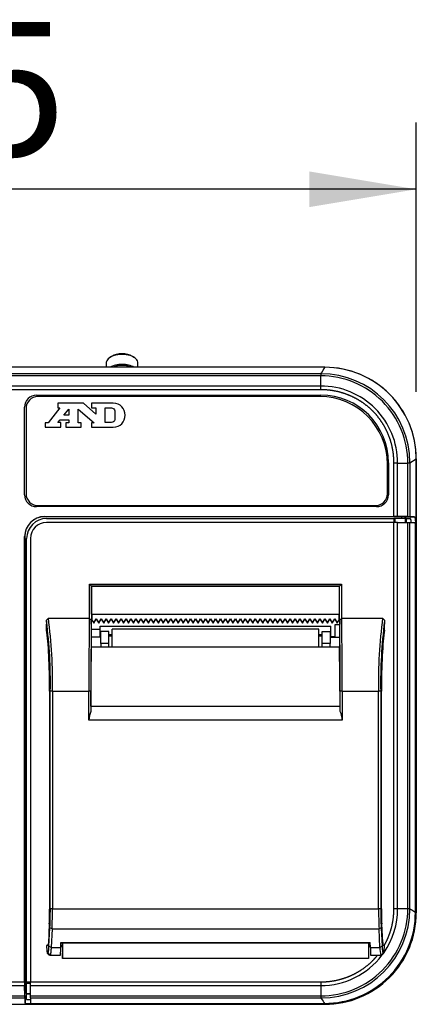
# Model space of a CAD drawing. Units: millimetres. Extents: x 159 to 2092, y 92 to 1983.
# Drawn here: x 384 to 483, y 830 to 1077 of the extents above; entities that cross this region are included whole.
import ezdxf
from ezdxf.enums import TextEntityAlignment as Align

# ---------------------------------------------------------------- set-up
doc = ezdxf.new("R2010")
doc.units = ezdxf.units.MM
for name, color, linetype in [('BLADE', 7, 'Continuous'), ('Default', 7, 'Continuous'), ('MODEL_LABEL', 7, 'Continuous'), ('PRINTER_CHASSIS', 7, 'Continuous'), ('PRINTER_COVER', 7, 'Continuous'), ('PRINTER_MAIN', 7, 'Continuous'), ('PRINTER_プラテン', 7, 'Continuous'), ('UNDER_CASE', 7, 'Continuous'), ('UPPER_CASE', 7, 'Continuous'), ('穴付ロックネジ', 7, 'Continuous')]:
    doc.layers.add(name, color=color, linetype=linetype)
doc.styles.add('SEACAD_Arial', font='arial.ttf')
doc.dimstyles.new('AD', dxfattribs={"dimtxt": 33.6, "dimasz": 26.88, "dimexe": 16.8, "dimexo": 16.8, "dimgap": 8.4, "dimtad": 1, "dimdec": 0, "dimdsep": 46, "dimtxsty": 'SEACAD_Arial', "dimblk1": '_SE_FILLED', "dimblk2": '_SE_FILLED', "dimsah": 1, "dimcen": 16.8, "dimadec": 4, "dimazin": 0, "dimtfac": 0.6, "dimtdec": 4, "dimtmove": 0, "dimatfit": 3, "dimfxl": 1, "dimarcsym": 0})

# ---------------------------------------------------------------- blocks, each defined once
blk = doc.blocks.new('SE1')
at = {"layer": 'BLADE', "color": 7, "linetype": 'Continuous'}
for p, q in [((401.92, 926.11), (401.92, 927.7)), ((463.92, 927.7), (463.92, 926.11)), ((401.92, 926.11), (402.3, 925.52)), ((401.92, 926.11), (401.92, 926.06)), ((401.92, 926.06), (402.3, 925.47)), ((402.3, 925.52), (402.92, 926.5)), ((402.3, 925.47), (402.92, 926.45)), ((402.3, 925.52), (402.3, 925.47)), ((402.92, 926.5), (402.92, 926.45)), ((402.92, 926.5), (403.55, 925.52)), ((402.92, 926.45), (403.55, 925.47)), ((403.55, 925.52), (404.17, 926.5)), ((403.55, 925.47), (404.17, 926.45)), ((403.55, 925.52), (403.55, 925.47)), ((404.17, 926.5), (404.17, 926.45)), ((404.17, 926.5), (404.8, 925.52)), ((404.17, 926.45), (404.8, 925.47)), ((404.8, 925.52), (405.42, 926.5)), ((404.8, 925.47), (405.42, 926.45)), ((404.8, 925.52), (404.8, 925.47)), ((405.42, 926.5), (405.42, 926.45)), ((405.42, 926.5), (406.05, 925.52)), ((405.42, 926.45), (406.05, 925.47)), ((406.05, 925.52), (406.67, 926.5)), ((406.05, 925.47), (406.67, 926.45)), ((406.05, 925.52), (406.05, 925.47)), ((406.67, 926.5), (406.67, 926.45)), ((406.67, 926.5), (407.3, 925.52)), ((406.67, 926.45), (407.3, 925.47)), ((407.3, 925.52), (407.92, 926.5)), ((407.3, 925.47), (407.92, 926.45)), ((407.3, 925.52), (407.3, 925.47)), ((407.92, 926.5), (407.92, 926.45)), ((407.92, 926.5), (408.55, 925.52)), ((407.92, 926.45), (408.55, 925.47)), ((408.55, 925.52), (409.17, 926.5)), ((408.55, 925.47), (409.17, 926.45)), ((408.55, 925.52), (408.55, 925.47)), ((409.17, 926.5), (409.17, 926.45)), ((409.17, 926.5), (409.8, 925.52)), ((409.17, 926.45), (409.8, 925.47)), ((409.8, 925.52), (410.42, 926.5)), ((409.8, 925.47), (410.42, 926.45)), ((409.8, 925.52), (409.8, 925.47)), ((410.42, 926.5), (410.42, 926.45)), ((410.42, 926.5), (411.05, 925.52)), ((410.42, 926.45), (411.05, 925.47)), ((411.05, 925.52), (411.67, 926.5)), ((411.05, 925.47), (411.67, 926.45)), ((411.05, 925.52), (411.05, 925.47)), ((411.67, 926.5), (411.67, 926.45)), ((411.67, 926.5), (412.3, 925.52)), ((411.67, 926.45), (412.3, 925.47)), ((412.3, 925.52), (412.92, 926.5)), ((412.3, 925.47), (412.92, 926.45)), ((412.3, 925.52), (412.3, 925.47)), ((412.92, 926.5), (412.92, 926.45)), ((412.92, 926.5), (413.55, 925.52)), ((412.92, 926.45), (413.55, 925.47)), ((413.55, 925.52), (414.17, 926.5)), ((413.55, 925.47), (414.17, 926.45)), ((413.55, 925.52), (413.55, 925.47)), ((414.17, 926.5), (414.17, 926.45)), ((414.17, 926.5), (414.8, 925.52)), ((414.17, 926.45), (414.8, 925.47)), ((414.8, 925.52), (415.42, 926.5)), ((414.8, 925.47), (415.42, 926.45)), ((414.8, 925.52), (414.8, 925.47)), ((415.42, 926.5), (415.42, 926.45)), ((415.42, 926.5), (416.05, 925.52)), ((415.42, 926.45), (416.05, 925.47)), ((416.05, 925.52), (416.67, 926.5)), ((416.05, 925.47), (416.67, 926.45)), ((416.05, 925.52), (416.05, 925.47)), ((416.67, 926.5), (416.67, 926.45)), ((416.67, 926.5), (417.3, 925.52)), ((416.67, 926.45), (417.3, 925.47)), ((417.3, 925.52), (417.92, 926.5)), ((417.3, 925.47), (417.92, 926.45)), ((417.3, 925.52), (417.3, 925.47)), ((417.92, 926.5), (417.92, 926.45)), ((417.92, 926.5), (418.55, 925.52)), ((417.92, 926.45), (418.55, 925.47)), ((418.55, 925.52), (419.17, 926.5)), ((418.55, 925.47), (419.17, 926.45)), ((418.55, 925.52), (418.55, 925.47)), ((419.17, 926.5), (419.17, 926.45)), ((419.17, 926.5), (419.8, 925.52)), ((419.17, 926.45), (419.8, 925.47)), ((419.8, 925.52), (420.42, 926.5)), ((419.8, 925.47), (420.42, 926.45)), ((419.8, 925.52), (419.8, 925.47)), ((420.42, 926.5), (420.42, 926.45)), ((420.42, 926.5), (421.05, 925.52)), ((420.42, 926.45), (421.05, 925.47)), ((421.05, 925.52), (421.67, 926.5)), ((421.05, 925.47), (421.67, 926.45)), ((421.05, 925.52), (421.05, 925.47)), ((421.67, 926.5), (421.67, 926.45)), ((421.67, 926.5), (422.3, 925.52)), ((421.67, 926.45), (422.3, 925.47)), ((422.3, 925.52), (422.92, 926.5)), ((422.3, 925.47), (422.92, 926.45)), ((422.3, 925.52), (422.3, 925.47)), ((422.92, 926.5), (422.92, 926.45)), ((422.92, 926.5), (423.55, 925.52)), ((422.92, 926.45), (423.55, 925.47)), ((423.55, 925.52), (424.17, 926.5)), ((423.55, 925.47), (424.17, 926.45)), ((423.55, 925.52), (423.55, 925.47)), ((424.17, 926.5), (424.17, 926.45)), ((424.17, 926.5), (424.8, 925.52)), ((424.17, 926.45), (424.8, 925.47)), ((424.8, 925.52), (425.42, 926.5)), ((424.8, 925.47), (425.42, 926.45)), ((424.8, 925.52), (424.8, 925.47)), ((425.42, 926.5), (425.42, 926.45)), ((425.42, 926.5), (426.05, 925.52)), ((425.42, 926.45), (426.05, 925.47)), ((426.05, 925.52), (426.67, 926.5)), ((426.05, 925.47), (426.67, 926.45)), ((426.05, 925.52), (426.05, 925.47)), ((426.67, 926.5), (426.67, 926.45)), ((426.67, 926.5), (427.3, 925.52)), ((426.67, 926.45), (427.3, 925.47)), ((427.3, 925.52), (427.92, 926.5)), ((427.3, 925.47), (427.92, 926.45)), ((427.3, 925.52), (427.3, 925.47)), ((427.92, 926.5), (427.92, 926.45)), ((427.92, 926.5), (428.55, 925.52)), ((427.92, 926.45), (428.55, 925.47)), ((428.55, 925.52), (429.17, 926.5)), ((428.55, 925.47), (429.17, 926.45)), ((428.55, 925.52), (428.55, 925.47)), ((429.17, 926.5), (429.17, 926.45)), ((429.17, 926.5), (429.8, 925.52)), ((429.17, 926.45), (429.8, 925.47)), ((429.8, 925.52), (430.42, 926.5)), ((429.8, 925.47), (430.42, 926.45)), ((429.8, 925.52), (429.8, 925.47)), ((430.42, 926.5), (430.42, 926.45)), ((430.42, 926.5), (431.05, 925.52)), ((430.42, 926.45), (431.05, 925.47)), ((431.05, 925.52), (431.67, 926.5)), ((431.05, 925.47), (431.67, 926.45)), ((431.05, 925.52), (431.05, 925.47)), ((431.67, 926.5), (431.67, 926.45)), ((431.67, 926.5), (432.3, 925.52)), ((431.67, 926.45), (432.3, 925.47)), ((432.3, 925.52), (432.92, 926.5)), ((432.3, 925.47), (432.92, 926.45)), ((432.3, 925.52), (432.3, 925.47)), ((432.92, 926.5), (432.92, 926.45)), ((432.92, 926.5), (433.55, 925.52)), ((432.92, 926.45), (433.55, 925.47)), ((433.55, 925.52), (434.17, 926.5)), ((433.55, 925.47), (434.17, 926.45)), ((433.55, 925.52), (433.55, 925.47)), ((434.17, 926.5), (434.17, 926.45)), ((434.17, 926.5), (434.8, 925.52)), ((434.17, 926.45), (434.8, 925.47)), ((434.8, 925.52), (435.42, 926.5)), ((434.8, 925.47), (435.42, 926.45)), ((434.8, 925.52), (434.8, 925.47)), ((435.42, 926.5), (435.42, 926.45)), ((435.42, 926.5), (436.05, 925.52)), ((435.42, 926.45), (436.05, 925.47)), ((436.05, 925.52), (436.67, 926.5)), ((436.05, 925.47), (436.67, 926.45)), ((436.05, 925.52), (436.05, 925.47)), ((436.67, 926.5), (436.67, 926.45)), ((436.67, 926.5), (437.3, 925.52)), ((436.67, 926.45), (437.3, 925.47)), ((437.3, 925.52), (437.92, 926.5)), ((437.3, 925.47), (437.92, 926.45)), ((437.3, 925.52), (437.3, 925.47)), ((437.92, 926.5), (437.92, 926.45)), ((437.92, 926.5), (438.55, 925.52)), ((437.92, 926.45), (438.55, 925.47)), ((438.55, 925.52), (439.17, 926.5)), ((438.55, 925.47), (439.17, 926.45)), ((438.55, 925.52), (438.55, 925.47)), ((439.17, 926.5), (439.17, 926.45)), ((439.17, 926.5), (439.8, 925.52)), ((439.17, 926.45), (439.8, 925.47)), ((439.8, 925.52), (440.42, 926.5)), ((439.8, 925.47), (440.42, 926.45)), ((439.8, 925.52), (439.8, 925.47)), ((440.42, 926.5), (440.42, 926.45)), ((440.42, 926.5), (441.05, 925.52)), ((440.42, 926.45), (441.05, 925.47)), ((441.05, 925.52), (441.67, 926.5)), ((441.05, 925.47), (441.67, 926.45)), ((441.05, 925.52), (441.05, 925.47)), ((441.67, 926.5), (441.67, 926.45)), ((441.67, 926.5), (442.3, 925.52)), ((441.67, 926.45), (442.3, 925.47)), ((442.3, 925.52), (442.92, 926.5)), ((442.3, 925.47), (442.92, 926.45)), ((442.3, 925.52), (442.3, 925.47)), ((442.92, 926.5), (442.92, 926.45)), ((442.92, 926.5), (443.55, 925.52)), ((442.92, 926.45), (443.55, 925.47)), ((443.55, 925.52), (444.17, 926.5)), ((443.55, 925.47), (444.17, 926.45)), ((443.55, 925.52), (443.55, 925.47)), ((444.17, 926.5), (444.17, 926.45)), ((444.17, 926.5), (444.8, 925.52)), ((444.17, 926.45), (444.8, 925.47)), ((444.8, 925.52), (445.42, 926.5)), ((444.8, 925.47), (445.42, 926.45)), ((444.8, 925.52), (444.8, 925.47)), ((445.42, 926.5), (445.42, 926.45)), ((445.42, 926.5), (446.05, 925.52)), ((445.42, 926.45), (446.05, 925.47)), ((446.05, 925.52), (446.67, 926.5)), ((446.05, 925.47), (446.67, 926.45)), ((446.05, 925.52), (446.05, 925.47)), ((446.67, 926.5), (446.67, 926.45)), ((446.67, 926.5), (447.3, 925.52)), ((446.67, 926.45), (447.3, 925.47)), ((447.3, 925.52), (447.92, 926.5)), ((447.3, 925.47), (447.92, 926.45)), ((447.3, 925.52), (447.3, 925.47)), ((447.92, 926.5), (447.92, 926.45)), ((447.92, 926.5), (448.55, 925.52)), ((447.92, 926.45), (448.55, 925.47)), ((448.55, 925.52), (449.17, 926.5)), ((448.55, 925.47), (449.17, 926.45)), ((448.55, 925.52), (448.55, 925.47)), ((449.17, 926.5), (449.17, 926.45)), ((449.17, 926.5), (449.8, 925.52)), ((449.17, 926.45), (449.8, 925.47)), ((449.8, 925.52), (450.42, 926.5)), ((449.8, 925.47), (450.42, 926.45)), ((449.8, 925.52), (449.8, 925.47)), ((450.42, 926.5), (450.42, 926.45)), ((450.42, 926.5), (451.05, 925.52)), ((450.42, 926.45), (451.05, 925.47)), ((451.05, 925.52), (451.67, 926.5)), ((451.05, 925.47), (451.67, 926.45)), ((451.05, 925.52), (451.05, 925.47)), ((451.67, 926.5), (451.67, 926.45)), ((451.67, 926.5), (452.3, 925.52)), ((451.67, 926.45), (452.3, 925.47)), ((452.3, 925.52), (452.92, 926.5)), ((452.3, 925.47), (452.92, 926.45)), ((452.3, 925.52), (452.3, 925.47)), ((452.92, 926.5), (452.92, 926.45)), ((452.92, 926.5), (453.55, 925.52)), ((452.92, 926.45), (453.55, 925.47)), ((453.55, 925.52), (454.17, 926.5)), ((453.55, 925.47), (454.17, 926.45)), ((453.55, 925.52), (453.55, 925.47)), ((454.17, 926.5), (454.17, 926.45)), ((454.17, 926.5), (454.8, 925.52)), ((454.17, 926.45), (454.8, 925.47)), ((454.8, 925.52), (455.42, 926.5)), ((454.8, 925.47), (455.42, 926.45)), ((454.8, 925.52), (454.8, 925.47)), ((455.42, 926.5), (455.42, 926.45)), ((455.42, 926.5), (456.05, 925.52)), ((455.42, 926.45), (456.05, 925.47)), ((456.05, 925.52), (456.67, 926.5)), ((456.05, 925.47), (456.67, 926.45)), ((456.05, 925.52), (456.05, 925.47)), ((456.67, 926.5), (456.67, 926.45)), ((456.67, 926.5), (457.3, 925.52)), ((456.67, 926.45), (457.3, 925.47)), ((457.3, 925.52), (457.92, 926.5)), ((457.3, 925.47), (457.92, 926.45)), ((457.3, 925.52), (457.3, 925.47)), ((457.92, 926.5), (457.92, 926.45)), ((457.92, 926.5), (458.55, 925.52)), ((457.92, 926.45), (458.55, 925.47)), ((458.55, 925.52), (459.17, 926.5)), ((458.55, 925.47), (459.17, 926.45)), ((458.55, 925.52), (458.55, 925.47)), ((459.17, 926.5), (459.17, 926.45)), ((459.17, 926.5), (459.8, 925.52)), ((459.17, 926.45), (459.8, 925.47)), ((459.8, 925.52), (460.42, 926.5)), ((459.8, 925.47), (460.42, 926.45)), ((459.8, 925.52), (459.8, 925.47)), ((460.42, 926.5), (460.42, 926.45)), ((460.42, 926.5), (461.05, 925.52)), ((460.42, 926.45), (461.05, 925.47)), ((461.05, 925.52), (461.67, 926.5)), ((461.05, 925.47), (461.67, 926.45)), ((461.05, 925.52), (461.05, 925.47)), ((461.67, 926.5), (461.67, 926.45)), ((461.67, 926.5), (462.3, 925.52)), ((461.67, 926.45), (462.3, 925.47)), ((462.3, 925.52), (462.92, 926.5)), ((462.3, 925.47), (462.92, 926.45)), ((462.3, 925.52), (462.3, 925.47)), ((462.92, 926.5), (462.92, 926.45)), ((462.92, 926.5), (463.55, 925.52)), ((462.92, 926.45), (463.55, 925.47)), ((463.55, 925.52), (463.92, 926.11)), ((463.55, 925.47), (463.92, 926.06)), ((463.55, 925.52), (463.55, 925.47)), ((463.92, 926.06), (463.92, 926.11))]:
    blk.add_line(p, q, dxfattribs=at)
at = {"layer": 'MODEL_LABEL', "color": 7, "linetype": 'Continuous'}
for p, q in [((459.17, 982.36), (388.27, 982.36)), ((385.27, 979.36), (385.27, 957.96)), ((393.8, 979.5), (390.83, 975.79)), ((399.69, 980.66), (393.23, 980.66)), ((393.23, 980.66), (393.23, 979.5)), ((393.23, 979.5), (393.8, 979.5)), ((402.83, 977.91), (399.69, 980.66)), ((407.21, 980.66), (401.74, 980.66)), ((401.74, 980.66), (401.74, 979.5)), ((401.74, 979.5), (402.83, 979.5)), ((402.83, 979.5), (402.83, 977.91)), ((405.19, 975.83), (405.19, 979.5)), ((405.19, 979.5), (406.75, 979.5)), ((394.79, 977.66), (396.02, 979.22)), ((396.02, 977.66), (394.79, 977.66)), ((396.02, 979.22), (396.02, 977.66)), ((398.42, 975.79), (398.42, 979.22)), ((398.42, 979.22), (402.38, 975.79)), ((390.83, 975.79), (390.09, 975.79)), ((390.09, 975.79), (390.09, 974.66)), ((390.09, 974.66), (394.01, 974.66)), ((393.3, 975.83), (393.87, 976.53)), ((394.01, 975.83), (393.3, 975.83)), ((393.87, 976.53), (396.02, 976.53)), ((394.01, 974.66), (394.01, 975.83)), ((396.02, 975.79), (395.32, 975.79)), ((395.32, 975.79), (395.32, 974.66)), ((395.32, 974.66), (399.16, 974.66)), ((396.02, 976.53), (396.02, 975.79)), ((399.16, 975.79), (398.42, 975.79)), ((399.16, 974.66), (399.16, 975.79)), ((402.38, 975.79), (401.74, 975.79)), ((401.74, 975.79), (401.74, 974.66)), ((401.74, 974.66), (407.21, 974.66)), ((406.78, 975.83), (405.19, 975.83)), ((476.17, 957.96), (476.17, 965.36)), ((388.27, 954.96), (473.17, 954.96))]:
    blk.add_line(p, q, dxfattribs=at)
for centre, radius, start, end in [((388.27, 979.36), 3, 90, 180), ((459.17, 965.36), 17, 0, 90), ((388.27, 957.96), 3, 180, 270), ((473.17, 957.96), 3, 270, 0)]:
    blk.add_arc(centre, radius, start, end, dxfattribs=at)
for points in [[(406.75, 979.5), (407.14, 979.5), (407.63, 979.14), (407.63, 978.76), (407.63, 978.37), (407.63, 976.75), (407.63, 976.57)], [(406.75, 979.5), (407.14, 979.5), (407.63, 979.14), (407.63, 978.76), (407.63, 978.37), (407.63, 976.75), (407.63, 976.57)], [(407.21, 974.66), (409.11, 974.66), (410.17, 975.99), (410.17, 977.66), (410.17, 979.32), (409.07, 980.66), (407.21, 980.66)], [(407.21, 974.66), (409.11, 974.66), (410.17, 975.99), (410.17, 977.66), (410.17, 979.32), (409.07, 980.66), (407.21, 980.66)]]:
    blk.add_open_spline(points, degree=3, knots=[0, 0, 0, 0, 0.5, 0.5, 0.5, 1, 1, 1, 1], dxfattribs=at)
blk.add_open_spline([(407.63, 976.57), (407.63, 976.16), (407.16, 975.83), (406.78, 975.83)], degree=3, dxfattribs=at)
blk.add_open_spline([(407.63, 976.57), (407.63, 976.16), (407.16, 975.83), (406.78, 975.83)], degree=3, dxfattribs=at)
at = {"layer": 'PRINTER_CHASSIS', "color": 7, "linetype": 'Continuous'}
for p, q in [((390.42, 951.7), (477.78, 951.7)), ((477.78, 950.7), (390.42, 950.7)), ((477.78, 951.7), (477.78, 950.7)), ((478.09, 951.7), (477.78, 951.7)), ((477.78, 853.74), (477.78, 950.7)), ((478.71, 950.7), (477.78, 950.7)), ((480.67, 951.7), (478.09, 951.7)), ((478.09, 950.7), (478.09, 951.7)), ((478.71, 853.75), (478.71, 950.7)), ((478.71, 950.7), (481.29, 950.7)), ((480.67, 950.7), (480.67, 951.7)), ((480.67, 951.7), (480.85, 951.7)), ((480.85, 951.7), (480.85, 950.7)), ((480.85, 951.7), (481.9, 951.7)), ((481.29, 853.75), (481.29, 950.7)), ((481.29, 950.7), (481.82, 950.7)), ((481.82, 853.67), (481.82, 950.7)), ((481.82, 950.7), (483.09, 950.7)), ((483.2, 852.82), (483.2, 949.2)), ((385.42, 835.34), (385.42, 946.7)), ((386.42, 946.7), (386.42, 835.34)), ((401.21, 926.66), (401.21, 935.21)), ((401.21, 935.21), (464.64, 935.21)), ((401.21, 935.21), (401.71, 934.71)), ((464.64, 935.21), (464.14, 934.71)), ((464.64, 935.21), (464.64, 926.66)), ((401.72, 934.7), (401.71, 934.71)), ((464.14, 934.71), (401.71, 934.71)), ((401.71, 934.71), (401.71, 926.24)), ((401.72, 934.7), (464.12, 934.7)), ((401.73, 927.7), (401.72, 934.7)), ((464.12, 934.7), (464.14, 934.71)), ((464.12, 927.7), (464.12, 934.7)), ((464.14, 926.24), (464.14, 934.71)), ((401.72, 927.7), (401.72, 926.23)), ((401.72, 927.7), (401.73, 927.7)), ((401.73, 927.7), (464.12, 927.7)), ((464.12, 926.23), (464.12, 927.7)), ((464.12, 927.7), (464.12, 927.7)), ((478.71, 853.75), (481.29, 853.75)), ((393.99, 844.2), (394.42, 844.2)), ((394.42, 844.2), (394.42, 841.2)), ((394.42, 844.2), (394.46, 844.2)), ((396.35, 845.13), (396.35, 845.2)), ((396.35, 845.13), (396.38, 845.15)), ((403.49, 845.13), (396.35, 845.13)), ((396.38, 845.15), (396.42, 845.15)), ((396.42, 845.15), (396.42, 845.15)), ((396.42, 845.15), (401.92, 845.15)), ((401.92, 845.15), (403.47, 845.15)), ((403.47, 845.15), (403.47, 845.2)), ((403.49, 845.13), (403.47, 845.15)), ((403.49, 845.2), (403.49, 845.13)), ((471.42, 844.2), (471.39, 844.2)), ((471.42, 844.2), (471.42, 841.2)), ((471.42, 844.2), (471.86, 844.2)), ((394.42, 841.2), (394.46, 841.2)), ((471.39, 841.2), (394.46, 841.2)), ((471.42, 841.2), (471.39, 841.2)), ((385.42, 835.03), (385.42, 835.34)), ((385.42, 835.34), (386.42, 835.34)), ((385.42, 832.45), (385.42, 835.03)), ((385.42, 835.03), (386.42, 835.03)), ((386.42, 835.34), (459.38, 835.34)), ((386.42, 834.41), (386.42, 835.34)), ((386.42, 834.41), (459.37, 834.41)), ((386.42, 831.83), (386.42, 834.41)), ((459.37, 834.41), (459.37, 831.83)), ((385.42, 832.27), (385.42, 832.45)), ((385.42, 832.45), (386.42, 832.45)), ((385.42, 830.93), (385.42, 832.27)), ((386.42, 832.27), (385.42, 832.27)), ((386.42, 831.83), (459.37, 831.83)), ((386.42, 831.3), (386.42, 831.83)), ((386.42, 831.3), (459.45, 831.3)), ((386.42, 831.3), (386.42, 829.92)), ((385.42, 830.93), (386.42, 830.93)), ((386.42, 829.92), (460.3, 829.92))]:
    blk.add_line(p, q, dxfattribs=at)
for centre, radius, start, end in [((390.42, 946.7), 5, 90, 180), ((390.42, 946.7), 4, 90, 180), ((458.62, 949.21), 24.58, 359.9611, 1.9036), ((459.4, 853.72), 21.89, 269.9406, 0.0593), ((459.42, 853.7), 22.4, 270.0812, 359.9189), ((459.46, 853.66), 19.25, 325.358, 0.2661), ((481.08, 850.36), 3.39, 77.2724, 86.4048), ((460.32, 852.8), 22.88, 269.9442, 0.0558), ((459.46, 853.66), 19.25, 269.7339, 322.7237), ((462.66, 832.03), 3.29, 183.4564, 192.867)]:
    blk.add_arc(centre, radius, start, end, dxfattribs=at)
for centre, major_axis, start_param, end_param in [((394.46, 845.2), (0, -4), 0, 1.570796), ((394.46, 845.7), (0, 1.5), 3.141593, 4.356469), ((471.39, 845.2), (0, -4), 4.712389, 6.283185), ((471.39, 845.7), (0, 1.5), 1.926716, 3.141593)]:
    blk.add_ellipse(centre, major_axis=major_axis, ratio=0.008727, start_param=start_param, end_param=end_param, dxfattribs=at)
for points, degree, knots in [([(482.15, 950.7), (482.15, 950.7), (482.14, 950.7), (482.13, 950.91), (482.11, 951.09), (482.06, 951.39), (482.03, 951.5), (481.99, 951.62), (481.97, 951.65), (481.94, 951.69), (481.92, 951.7), (481.9, 951.7)], 3, [0.2457213, 0.2457213, 0.2457213, 0.2457213, 0.25, 0.25, 0.5, 0.5, 0.75, 0.75, 0.875, 0.875, 1, 1, 1, 1]), ([(483.19, 950.03), (483.18, 950.23), (483.17, 950.39), (483.13, 950.63), (483.11, 950.7), (483.09, 950.7)], 3, [0, 0, 0, 0, 0.5, 0.5, 1, 1, 1, 1]), ([(475.36, 844.49), (475.96, 845.54), (476.42, 846.67), (477.1, 848.35), (477.45, 850.14), (477.79, 851.93), (477.78, 853.74)], 2, [0.6662604, 0.6662604, 0.6662604, 0.75, 0.75, 0.875, 0.875, 1, 1, 1]), ([(481.82, 853.67), (481.88, 853.64), (481.98, 853.57), (482.14, 853.48), (482.28, 853.39), (482.41, 853.3), (482.54, 853.23), (482.66, 853.15), (482.77, 853.08), (482.87, 853.02), (482.97, 852.96), (483.05, 852.91), (483.13, 852.86), (483.18, 852.83), (483.2, 852.82)], 3, [0, 0, 0, 0, 0.084034, 0.167927, 0.251683, 0.335306, 0.4188, 0.50217, 0.585419, 0.668551, 0.751571, 0.834483, 0.917291, 1, 1, 1, 1]), ([(459.38, 835.34), (461.19, 835.33), (462.98, 835.67), (464.77, 836.02), (466.45, 836.7), (468.13, 837.38), (469.65, 838.39), (471.16, 839.39), (472.45, 840.67), (473.05, 841.28), (473.6, 841.94)], 2, [0, 0, 0, 0.125, 0.125, 0.25, 0.25, 0.375, 0.375, 0.5, 0.5, 0.5590732, 0.5590732, 0.5590732]), ([(459.38, 835.34), (459.38, 835.17), (459.38, 835.01), (459.37, 834.69), (459.37, 834.54), (459.37, 834.41)], 3, [0, 0, 0, 0, 0.5, 0.5, 1, 1, 1, 1])]:
    blk.add_open_spline(points, degree=degree, knots=knots, dxfattribs=at)
for points in [[(477.78, 853.74), (478.12, 853.75), (478.45, 853.75), (478.71, 853.75)], [(459.45, 831.3), (459.85, 830.65), (460.14, 830.19), (460.3, 829.92)]]:
    blk.add_open_spline(points, degree=3, dxfattribs=at)
at = {"layer": 'PRINTER_COVER', "color": 7, "linetype": 'Continuous'}
for p, q in [((390.42, 926.18), (390.9, 926.7)), ((390.42, 925.9), (390.42, 926.18)), ((390.42, 925.9), (390.42, 925.2)), ((390.42, 923.66), (390.42, 925.2)), ((390.9, 926.7), (401.18, 926.7)), ((401.18, 926.7), (401.68, 926.15)), ((401.68, 925.2), (401.68, 926.15)), ((401.71, 925.2), (401.68, 925.2)), ((464.17, 925.2), (464.14, 925.2)), ((464.17, 926.15), (464.67, 926.7)), ((464.17, 926.15), (464.17, 925.2)), ((464.67, 926.7), (474.95, 926.7)), ((474.95, 926.7), (475.42, 926.18)), ((475.42, 926.18), (475.42, 925.9)), ((475.42, 925.9), (475.42, 925.2)), ((475.42, 923.66), (475.42, 925.2)), ((401.72, 919.45), (401.72, 923.2)), ((464.12, 923.2), (464.12, 919.45)), ((401.59, 904.61), (401.72, 919.45)), ((401.72, 919.45), (464.13, 919.45)), ((464.26, 904.61), (464.13, 919.45)), ((391.21, 908.37), (391.21, 853.58)), ((391.38, 853.68), (391.38, 908.37)), ((391.92, 908.37), (391.38, 908.37)), ((391.92, 908.37), (401.08, 908.37)), ((391.92, 908.37), (391.92, 853.68)), ((401.08, 901.08), (401.08, 908.37)), ((401.58, 908.37), (401.08, 908.37)), ((401.58, 908.37), (401.58, 903.25)), ((464.27, 903.25), (464.27, 908.37)), ((464.77, 908.37), (464.27, 908.37)), ((464.77, 908.37), (473.93, 908.37)), ((464.77, 908.37), (464.77, 901.08)), ((473.93, 853.68), (473.93, 908.37)), ((474.47, 908.37), (473.93, 908.37)), ((474.47, 908.37), (474.47, 853.68)), ((474.64, 853.68), (474.64, 908.37)), ((401.59, 904.61), (464.26, 904.61)), ((464.77, 901.08), (401.08, 901.08)), ((391.92, 853.68), (391.38, 853.68)), ((391.92, 853.68), (473.93, 853.68)), ((474.47, 853.68), (473.93, 853.68)), ((391.13, 849.94), (390.89, 844.98)), ((391.04, 844.27), (391.27, 848.94)), ((391.81, 848.68), (391.27, 848.94)), ((391.81, 848.68), (391.57, 844)), ((391.81, 848.68), (474.04, 848.68)), ((474.58, 848.94), (474.04, 848.68)), ((474.28, 844), (474.04, 848.68)), ((474.58, 848.94), (474.81, 844.27)), ((474.96, 845.25), (474.73, 849.93)), ((390.85, 844.5), (390.44, 844.5)), ((391.57, 844), (391.04, 844.27)), ((391.57, 844), (393.99, 844)), ((393.99, 844), (394, 845.22)), ((393.99, 844.45), (394.47, 844.45)), ((394, 845.22), (471.85, 845.22)), ((394, 845.17), (471.85, 845.17)), ((471.38, 844.45), (471.86, 844.45)), ((471.86, 844), (471.85, 845.22)), ((471.86, 844), (474.28, 844)), ((474.81, 844.27), (474.28, 844)), ((475.41, 844.5), (475.08, 844.5)), ((390.6, 842.53), (390.78, 842.53)), ((391.08, 842.05), (390.6, 842.53)), ((391.31, 842), (390.78, 842.53)), ((391.31, 842), (391.14, 842)), ((391.31, 842), (393.96, 842)), ((471.89, 842), (474.54, 842)), ((475.07, 842.53), (474.54, 842)), ((474.71, 842), (474.54, 842)), ((475.25, 842.53), (474.77, 842.05)), ((475.07, 842.53), (475.25, 842.53))]:
    blk.add_line(p, q, dxfattribs=at)
for centre, radius, start, end in [((269.73, 910.51), 121.67, 358.9882, 7.263), ((270.81, 910.85), 121.13, 358.8247, 7.5166), ((1662.3, 910.51), 1261.22, 179.26454, 180.09728), ((1568.52, 910.67), 1166.94, 179.24006, 180.11318), ((-702.67, 910.67), 1166.94, 359.88682, 0.75994), ((-796.84, 910.51), 1261.61, 359.90285, 0.73533), ((597.74, 910.7), 123.84, 172.5784, 181.0802), ((596.12, 910.51), 121.67, 172.737, 181.0118), ((297.08, 853.51), 94.31, 357.2276, 0.103), ((283.99, 853.55), 107.93, 357.4094, 0.0647), ((581.87, 853.55), 107.94, 179.9355, 182.5905), ((568.77, 853.51), 94.31, 179.897, 182.7724), ((406.44, 844.75), 16, 180.9155, 187.9715), ((479.29, 843.63), 5.03, 175.8644, 198.9895), ((459.37, 844.75), 16.04, 352.0401, 359.0793)]:
    blk.add_arc(centre, radius, start, end, dxfattribs=at)
for centre, major_axis, ratio, start_param, end_param in [((401.71, 923.2), (0, -2), 0.008727, 1.570796, 3.141593), ((464.14, 923.2), (0, 2), 0.008727, 0, 1.570796), ((389.69, 908.37), (0, 17.5), 0.086957, 4.712389, 5.776005), ((476.16, 908.37), (0, -17.5), 0.086957, 3.648773, 4.712389), ((406.12, 901.08), (-5.04, 0), 0.991311, 5.832494, 6.283185), ((401.62, 901.08), (0, 5), 0.008727, 0.785398, 1.120105), ((464.23, 901.08), (0, 5), 0.008727, -1.120105, -0.785398), ((459.73, 901.08), (-5.04, 0), 0.991311, 3.141593, 3.592284), ((390.55, 853.58), (0, -7.5), 0.086957, 1.063993, 1.570796), ((475.29, 853.68), (0, -7.5), 0.086957, 4.712389, 5.235988), ((390.77, 845.7), (0, -1.49), 0.086957, 0.627926, 1.063993), ((393.96, 846), (0, -4), 0.008727, 0, 1.047198), ((471.89, 846), (0, -4), 0.008727, 5.235988, 6.283185), ((475.08, 846), (0, -1.5), 0.086957, 5.235988, 6.283185), ((387.55, 845.7), (4.03, -4), 0.043233, -0.465077, -0.433293), ((478.29, 845.7), (-4.03, -4), 0.043233, 0.433293, 0.465077)]:
    blk.add_ellipse(centre, major_axis=major_axis, ratio=ratio, start_param=start_param, end_param=end_param, dxfattribs=at)
for points, degree, knots in [([(390.78, 842.53), (390.86, 842.53), (390.93, 843), (391, 843.47), (391.04, 844.27)], 2, [0, 0, 0, 0.5, 0.5, 1, 1, 1]), ([(391.57, 844), (391.57, 843.94), (391.56, 843.82), (391.56, 843.65), (391.55, 843.48), (391.53, 843.3), (391.52, 843.13), (391.51, 842.95), (391.49, 842.79), (391.47, 842.63), (391.45, 842.48), (391.43, 842.34), (391.41, 842.23), (391.39, 842.13), (391.36, 842.05), (391.34, 842.01), (391.32, 842), (391.31, 842)], 3, [0, 0, 0, 0, 0.046794, 0.096425, 0.148894, 0.204201, 0.262347, 0.323332, 0.387157, 0.453821, 0.523326, 0.595671, 0.670856, 0.748881, 0.829747, 0.913453, 1, 1, 1, 1]), ([(474.81, 844.27), (474.85, 843.47), (474.92, 843), (474.99, 842.53), (475.07, 842.53)], 2, [0, 0, 0, 0.5, 0.5, 1, 1, 1])]:
    blk.add_open_spline(points, degree=degree, knots=knots, dxfattribs=at)
at = {"layer": 'PRINTER_MAIN', "color": 7, "linetype": 'Continuous'}
for p, q in [((464.13, 925), (462.92, 925)), ((462.92, 925), (462.92, 922)), ((403.92, 923.86), (401.72, 923.86)), ((403.92, 924.69), (461.92, 924.69)), ((403.92, 923.86), (403.92, 924.69)), ((403.92, 921.95), (403.92, 923.86)), ((404.12, 922.52), (403.92, 922.52)), ((406.92, 922.52), (406.12, 922.52)), ((459.72, 922.52), (458.92, 922.52)), ((461.92, 922.52), (461.72, 922.52)), ((461.92, 922), (461.92, 924.69)), ((461.92, 921.85), (461.92, 922)), ((462.92, 922), (461.92, 922))]:
    blk.add_line(p, q, dxfattribs=at)
at = {"layer": 'PRINTER_プラテン', "color": 7, "linetype": 'Continuous'}
for p, q in [((404.12, 920.34), (404.12, 923.34)), ((406.12, 923.34), (404.12, 923.34)), ((406.12, 920.34), (406.12, 923.34)), ((406.92, 919.45), (406.92, 923.9)), ((458.92, 923.9), (406.92, 923.9)), ((458.92, 919.45), (458.92, 923.9)), ((459.72, 920.34), (459.72, 923.34)), ((459.72, 923.34), (461.72, 923.34)), ((461.72, 923.34), (461.72, 920.34)), ((404.12, 921.95), (401.72, 921.95)), ((404.12, 920.34), (404.12, 919.45)), ((406.12, 920.34), (404.12, 920.34)), ((406.92, 922.2), (406.12, 922.2)), ((406.12, 919.45), (406.12, 920.34)), ((459.72, 922.2), (458.92, 922.2)), ((461.72, 920.34), (459.72, 920.34)), ((459.72, 919.45), (459.72, 920.34)), ((464.12, 921.85), (461.72, 921.85)), ((461.72, 919.45), (461.72, 920.34))]:
    blk.add_line(p, q, dxfattribs=at)
at = {"layer": 'UNDER_CASE', "color": 7, "linetype": 'Continuous'}
for p, q in [((483.42, 966.71), (483.42, 852.68)), ((385.42, 831.7), (385, 831.7))]:
    blk.add_line(p, q, dxfattribs=at)
blk.add_arc((460.44, 852.68), 22.98, 269.9913, 0.009, dxfattribs=at)
at = {"layer": 'UPPER_CASE', "color": 7, "linetype": 'Continuous'}
for p, q in [((460.44, 989.7), (251.41, 989.7)), ((459.45, 988.09), (252.4, 988.09)), ((459.37, 987.56), (252.47, 987.56)), ((459.37, 984.98), (459.37, 987.56)), ((459.37, 984.98), (252.47, 984.98)), ((459.38, 984.06), (252.47, 984.06)), ((387.92, 982.7), (459.42, 982.7)), ((387.92, 982.7), (387.92, 982.69)), ((387.92, 982.69), (459.42, 982.69)), ((459.42, 982.7), (459.42, 982.69)), ((384.92, 957.7), (384.92, 979.7)), ((384.92, 979.7), (384.93, 979.7)), ((384.93, 957.7), (384.93, 979.7)), ((476.42, 965.7), (476.42, 957.7)), ((476.42, 965.7), (476.42, 965.7)), ((476.42, 965.7), (476.42, 957.7)), ((477.78, 952.2), (477.78, 965.65)), ((478.71, 965.65), (481.29, 965.65)), ((478.71, 952.19), (478.71, 965.65)), ((481.29, 952.18), (481.29, 965.65)), ((481.82, 965.72), (483.42, 966.71)), ((481.82, 965.72), (481.82, 952.17)), ((483.42, 852.68), (483.42, 966.71)), ((384.92, 957.7), (384.93, 957.7)), ((476.42, 957.7), (476.42, 957.7)), ((473.42, 954.7), (387.92, 954.7)), ((387.92, 954.7), (387.92, 954.7)), ((473.42, 954.7), (387.92, 954.7)), ((473.42, 954.7), (473.42, 954.7)), ((389.92, 952.2), (477.78, 952.2)), ((389.92, 952.2), (389.92, 952.16)), ((479.66, 952.16), (389.92, 952.16)), ((481.29, 952.18), (478.71, 952.19)), ((479.66, 952.16), (479.66, 951.7)), ((480.49, 952.12), (482.82, 952.12)), ((483.24, 949.2), (483.2, 949.2)), ((483.24, 852.79), (483.24, 949.2)), ((384.92, 835.34), (384.92, 947.2)), ((384.92, 947.2), (384.96, 947.2)), ((384.96, 947.2), (384.96, 833.46)), ((483.24, 852.79), (483.42, 852.68)), ((252.47, 835.34), (384.92, 835.34)), ((252.47, 834.41), (384.93, 834.41)), ((384.93, 834.3), (384.93, 834.41)), ((384.94, 831.83), (384.93, 834.3)), ((384.96, 833.46), (384.93, 834.3)), ((385.42, 833.46), (384.96, 833.46)), ((252.4, 831.3), (384.95, 831.3)), ((252.47, 831.83), (384.94, 831.83)), ((385.42, 832.53), (385, 832.53)), ((385, 831.5), (385, 832.53)), ((385, 831.5), (385.03, 831.5)), ((385.03, 831.5), (385.03, 829.88)), ((385.03, 831.5), (385.42, 831.5)), ((251.41, 829.7), (460.44, 829.7)), ((385.03, 829.88), (460.33, 829.88)), ((460.44, 829.7), (460.33, 829.88))]:
    blk.add_line(p, q, dxfattribs=at)
for centre, radius, start, end in [((460.4, 966.68), 23.02, 0.0867, 89.9133), ((460.44, 966.71), 22.98, 359.9901, 90.0103), ((462.78, 987.35), 3.41, 167.3228, 176.4072), ((459.4, 965.67), 21.89, 359.931, 90.069), ((459.42, 965.69), 22.4, 0.0807, 89.9193), ((459.46, 965.73), 19.25, 359.7402, 90.2598), ((387.92, 979.7), 3, 90, 180), ((387.92, 979.7), 3, 90, 180), ((459.42, 965.7), 17, 0, 90), ((459.42, 965.7), 17, 0, 90), ((481.1, 968.87), 3.23, 273.3443, 282.9261), ((387.92, 957.7), 3, 180, 270), ((387.92, 957.7), 3, 180, 270), ((473.42, 957.7), 3, 270, 0), ((473.42, 957.7), 3, 270, 0), ((389.92, 947.2), 5, 90, 180), ((389.92, 947.2), 4.97, 90, 180), ((460.35, 852.78), 22.9, 269.9554, 0.0446), ((460.44, 852.68), 22.98, 269.9901, 0.0099)]:
    blk.add_arc(centre, radius, start, end, dxfattribs=at)
for centre, major_axis, start_param, end_param in [((477.78, 952.18), (1.5, 0), 0.90689, 1.570796), ((423.46, 952.05), (57.7, 0), 0.152249, 0.228926), ((480.36, 952.17), (1.5, 0), 0.234416, 0.906966), ((423.46, 952.05), (60, 0), 0.14637, 0.234201), ((384.94, 835.34), (0, -1.5), 4.712389, 5.376296), ((385.07, 889.67), (0, -57.71), -0.228912, -0.140741), ((384.96, 832.76), (0, -1.5), -0.906963, -0.234291), ((385.07, 889.66), (0, -60), -0.234198, -0.085002)]:
    blk.add_ellipse(centre, major_axis=major_axis, ratio=0.008727, start_param=start_param, end_param=end_param, dxfattribs=at)
for points, degree, knots in [([(459.45, 988.09), (459.49, 988.15), (459.56, 988.27), (459.66, 988.43), (459.75, 988.58), (459.84, 988.72), (459.92, 988.85), (459.99, 988.98), (460.06, 989.09), (460.13, 989.19), (460.19, 989.29), (460.24, 989.38), (460.29, 989.45), (460.33, 989.52), (460.37, 989.58), (460.4, 989.63), (460.42, 989.67), (460.43, 989.69), (460.44, 989.7)], 3, [0, 0, 0, 0, 0.063163, 0.126222, 0.189179, 0.252039, 0.314804, 0.377478, 0.440064, 0.502567, 0.56499, 0.627335, 0.689608, 0.751811, 0.813948, 0.876023, 0.938039, 1, 1, 1, 1]), ([(477.78, 965.65), (477.79, 967.47), (477.45, 969.25), (477.11, 971.04), (476.42, 972.72), (475.74, 974.4), (474.73, 975.92), (473.73, 977.44), (472.45, 978.72), (471.17, 980), (469.65, 981.01), (468.13, 982.01), (466.45, 982.69), (464.77, 983.38), (462.98, 983.72), (461.19, 984.06), (459.38, 984.06)], 2, [0, 0, 0, 0.125, 0.125, 0.25, 0.25, 0.375, 0.375, 0.5, 0.5, 0.625, 0.625, 0.75, 0.75, 0.875, 0.875, 1, 1, 1]), ([(482.82, 952.12), (482.85, 952.17), (482.88, 952.2), (482.94, 952.2), (482.97, 952.17), (483.03, 952.07), (483.05, 952), (483.1, 951.8), (483.12, 951.69), (483.16, 951.4), (483.17, 951.25), (483.2, 950.9), (483.21, 950.7), (483.24, 950.1), (483.24, 949.65), (483.24, 949.2)], 3, [0, 0, 0, 0, 0.125, 0.125, 0.25, 0.25, 0.375, 0.375, 0.5, 0.5, 0.625, 0.625, 0.75, 0.75, 1, 1, 1, 1]), ([(480.79, 951.73), (480.78, 951.79), (480.77, 951.85), (480.74, 952), (480.71, 952.07), (480.68, 952.12), (480.68, 952.13), (480.68, 952.13)], 3, [0.5610288, 0.5610288, 0.5610288, 0.5610288, 0.625, 0.625, 0.75, 0.75, 0.756195, 0.756195, 0.756195, 0.756195])]:
    blk.add_open_spline(points, degree=degree, knots=knots, dxfattribs=at)
for points in [[(459.38, 984.06), (459.38, 984.39), (459.38, 984.72), (459.37, 984.98)], [(478.71, 965.65), (478.45, 965.65), (478.12, 965.65), (477.78, 965.65)]]:
    blk.add_open_spline(points, degree=3, dxfattribs=at)
at = {"layer": '穴付ロックネジ', "color": 7, "linetype": 'Continuous'}
for p, q in [((406.8, 992.43), (406.43, 992.19)), ((412.42, 992.19), (412.05, 992.43)), ((405.42, 990.73), (405.42, 989.7)), ((413.42, 989.7), (413.42, 990.73))]:
    blk.add_line(p, q, dxfattribs=at)
for centre, major_axis, start_param, end_param in [((409.42, 990.73), (4, 0), 0, 3.141593), ((409.42, 991.15), (-3.5, 0), 3.865037, 5.559741), ((409.42, 988.23), (4, 0), 0.727305, 2.414288), ((409.42, 988.23), (-3.5, 0), 4.004658, 5.42012)]:
    blk.add_ellipse(centre, major_axis=major_axis, ratio=0.551986, start_param=start_param, end_param=end_param, dxfattribs=at)
blk = doc.blocks.new('DMBLK64')
at = {"layer": 'Default', "linetype": 'Continuous'}
for points in [[(255.3, 1038.89), (228.42, 1034.41), (255.3, 1029.93)], [(456.54, 1038.89), (456.54, 1029.93), (483.42, 1034.41)]]:
    blk.add_hatch(color=7, dxfattribs=at).paths.add_polyline_path(points)
at = {"layer": 'Default', "color": 7, "linetype": 'Continuous'}
for p, q in [((228.42, 983.51), (228.42, 1051.21)), ((483.42, 983.51), (483.42, 1051.21)), ((483.42, 1034.41), (228.42, 1034.41))]:
    blk.add_line(p, q, dxfattribs=at)
at = {"layer": 'Default', "color": 7, "linetype": 'Continuous', "style": 'SEACAD_Arial'}
blk.add_text('255', height=33.6, dxfattribs=at).set_placement((319.05, 1076.41), align=Align.TOP_LEFT)
blk = doc.blocks.new('_SE_FILLED')
at = {"color": 0}
blk.add_line((0, 0), (-1, 0), dxfattribs=at)
blk.add_solid([(0, 0), (-1, -0.1665), (-1, 0.1665), (0, 0)], dxfattribs=at)

msp = doc.modelspace()

# ---------------------------------------------------------------- block references
at = {"layer": 'Default'}
msp.add_blockref('SE1', (0, 0), dxfattribs=at)

# ---------------------------------------------------------------- dimensions: what is measured, and where the dimension line sits
at = {"layer": 'Default', "color": 7, "linetype": 'Continuous'}
dim = msp.add_linear_dim(base=(483.42451, 1034.41164), p1=(483.42451, 966.71014), p2=(228.42446, 966.71012), angle=180.0000047, text='\\A1;<>', dimstyle='AD', override={"dimdec": 1}, dxfattribs=at)
dim.commit()
dim.dimension.update_dxf_attribs({"geometry": 'DMBLK64', "text_midpoint": (355.92448, 1034.41164), "dimtype": 161})

doc.saveas('drawing.dxf')
